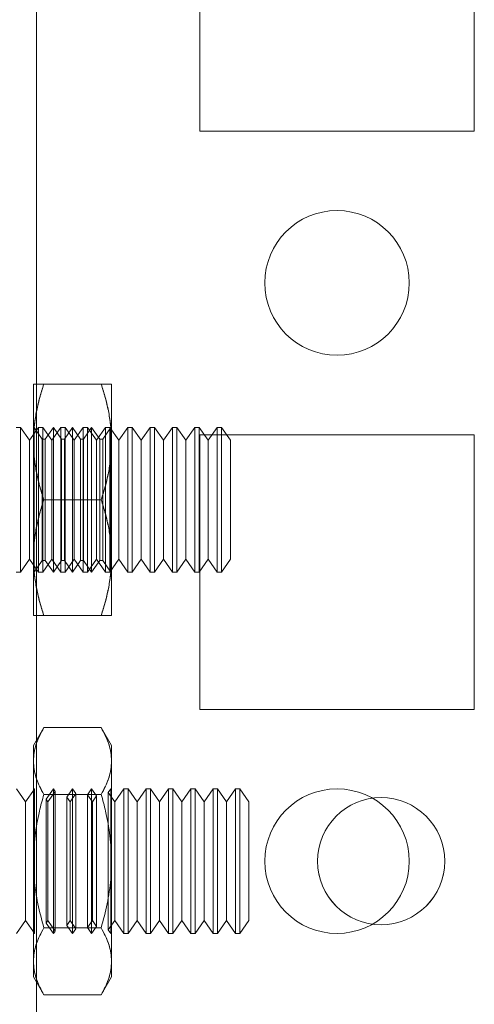
# Model space of a CAD drawing. Units: millimetres. Extents: x -3786 to 4614, y -3385 to 2555.
# Drawn here: x 364 to 380, y -495 to -461 of the extents above; entities that cross this region are included whole.
import ezdxf

# ---------------------------------------------------------------- set-up
doc = ezdxf.new("R2010")
doc.units = ezdxf.units.MM
doc.header["$LTSCALE"] = 5

msp = doc.modelspace()

# ---------------------------------------------------------------- linework, layer by layer
at = {"color": 7, "linetype": 'Continuous', "lineweight": 18}
for p, q in [((364.546, -1957.214), (364.546, -342.914)), ((364.546, -342.914), (364.546, -1957.214)), ((364.546, -1957.215), (364.546, -342.915)), ((364.546, -342.915), (364.546, -1957.215)), ((364.546, -390.064), (364.546, -1910.064)), ((364.546, -1910.064), (364.546, -390.064)), ((364.546, -1910.064), (364.546, -390.064)), ((364.546, -390.064), (364.546, -1910.064)), ((370.196, -455.314), (370.196, -464.814)), ((370.196, -455.314), (370.196, -464.814)), ((370.196, -455.314), (370.196, -464.814)), ((370.196, -455.314), (370.196, -464.814)), ((379.696, -464.814), (379.696, -455.314)), ((379.696, -464.814), (379.696, -455.314)), ((379.696, -464.814), (379.696, -455.314)), ((379.696, -464.814), (379.696, -455.314)), ((370.196, -464.814), (379.696, -464.814)), ((370.196, -464.814), (379.696, -464.814)), ((370.196, -464.814), (370.196, -464.814)), ((370.196, -464.814), (370.196, -464.814)), ((370.196, -464.814), (379.696, -464.814)), ((370.196, -464.814), (379.696, -464.814)), ((379.696, -464.814), (379.696, -464.814)), ((379.696, -464.814), (379.696, -464.814)), ((372.446, -470.064), (372.446, -470.064)), ((372.446, -470.064), (372.446, -470.064)), ((377.446, -470.064), (377.446, -470.064)), ((377.446, -470.064), (377.446, -470.064)), ((364.446, -475.564), (364.446, -473.564)), ((364.446, -473.564), (364.446, -475.564)), ((366.788, -473.564), (364.803, -473.564)), ((366.788, -473.564), (364.803, -473.564)), ((367.146, -473.564), (367.146, -475.564)), ((367.146, -473.564), (367.146, -475.564)), ((363.991, -475.064), (363.841, -475.064)), ((364.303, -475.509), (363.991, -475.064)), ((363.991, -480.064), (363.991, -475.064)), ((364.614, -475.064), (364.303, -475.509)), ((364.458, -475.082), (364.446, -475.064)), ((364.446, -475.064), (364.446, -480.064)), ((364.471, -475.064), (364.458, -475.082)), ((364.458, -480.046), (364.458, -475.083)), ((364.751, -475.464), (364.471, -475.064)), ((364.471, -480.064), (364.471, -475.064)), ((364.764, -475.064), (364.614, -475.064)), ((364.614, -480.064), (364.614, -475.064)), ((365.075, -475.509), (364.764, -475.064)), ((364.764, -480.064), (364.764, -475.064)), ((365.133, -475.064), (364.853, -475.464)), ((365.387, -475.064), (365.075, -475.509)), ((365.413, -475.464), (365.133, -475.064)), ((365.133, -480.064), (365.133, -475.064)), ((365.536, -475.064), (365.387, -475.064)), ((365.387, -480.064), (365.387, -475.064)), ((365.796, -475.064), (365.515, -475.464)), ((365.848, -475.509), (365.536, -475.064)), ((365.536, -480.064), (365.536, -475.064)), ((366.076, -475.464), (365.796, -475.064)), ((365.796, -480.064), (365.796, -475.064)), ((366.16, -475.064), (365.848, -475.509)), ((366.309, -475.064), (366.16, -475.064)), ((366.16, -480.064), (366.16, -475.064)), ((366.458, -475.064), (366.178, -475.464)), ((366.621, -475.509), (366.309, -475.064)), ((366.309, -480.064), (366.309, -475.064)), ((366.738, -475.464), (366.458, -475.064)), ((366.458, -480.064), (366.458, -475.064)), ((366.932, -475.064), (366.621, -475.509)), ((367.12, -475.064), (366.84, -475.464)), ((367.082, -475.064), (366.932, -475.064)), ((366.932, -480.064), (366.932, -475.064)), ((367.393, -475.509), (367.082, -475.064)), ((367.082, -480.064), (367.082, -475.064)), ((367.146, -475.064), (367.12, -475.064)), ((367.12, -475.064), (367.12, -480.064)), ((367.146, -475.064), (367.146, -480.064)), ((367.705, -475.064), (367.393, -475.509)), ((367.855, -475.064), (367.705, -475.064)), ((367.705, -480.064), (367.705, -475.064)), ((368.166, -475.509), (367.855, -475.064)), ((367.855, -480.064), (367.855, -475.064)), ((368.478, -475.064), (368.166, -475.509)), ((368.627, -475.064), (368.478, -475.064)), ((368.478, -480.064), (368.478, -475.064)), ((368.939, -475.509), (368.627, -475.064)), ((368.627, -480.064), (368.627, -475.064)), ((369.251, -475.064), (368.939, -475.509)), ((369.4, -475.064), (369.251, -475.064)), ((369.251, -480.064), (369.251, -475.064)), ((369.712, -475.509), (369.4, -475.064)), ((369.4, -480.064), (369.4, -475.064)), ((370.023, -475.064), (369.712, -475.509)), ((370.173, -475.064), (370.023, -475.064)), ((370.023, -480.064), (370.023, -475.064)), ((370.484, -475.509), (370.173, -475.064)), ((370.173, -480.064), (370.173, -475.064)), ((379.696, -475.314), (370.196, -475.314)), ((370.196, -475.314), (370.196, -475.314)), ((379.696, -475.314), (370.196, -475.314)), ((370.196, -475.314), (370.196, -484.814)), ((370.196, -475.314), (370.196, -484.814)), ((370.196, -475.314), (370.196, -475.314)), ((370.196, -475.314), (370.196, -484.814)), ((379.696, -475.314), (370.196, -475.314)), ((370.196, -475.314), (370.196, -484.814)), ((379.696, -475.314), (370.196, -475.314)), ((370.796, -475.064), (370.484, -475.509)), ((370.946, -475.064), (370.796, -475.064)), ((370.796, -480.064), (370.796, -475.064)), ((371.257, -475.509), (370.946, -475.064)), ((370.946, -480.064), (370.946, -475.064)), ((379.696, -484.814), (379.696, -475.314)), ((379.696, -484.814), (379.696, -475.314)), ((379.696, -475.314), (379.696, -475.314)), ((379.696, -475.314), (379.696, -475.314)), ((379.696, -484.814), (379.696, -475.314)), ((379.696, -484.814), (379.696, -475.314)), ((364.303, -479.619), (364.303, -475.509)), ((364.446, -475.564), (364.446, -479.564)), ((364.446, -479.564), (364.446, -475.564)), ((364.853, -475.464), (364.751, -475.464)), ((364.751, -479.664), (364.751, -475.464)), ((364.853, -479.664), (364.853, -475.464)), ((365.075, -479.619), (365.075, -475.509)), ((365.515, -475.464), (365.413, -475.464)), ((365.413, -479.664), (365.413, -475.464)), ((365.515, -479.664), (365.515, -475.464)), ((365.848, -479.619), (365.848, -475.509)), ((366.178, -475.464), (366.076, -475.464)), ((366.076, -479.664), (366.076, -475.464)), ((366.178, -479.664), (366.178, -475.464)), ((366.621, -479.619), (366.621, -475.509)), ((366.84, -475.464), (366.738, -475.464)), ((366.738, -479.664), (366.738, -475.464)), ((366.84, -479.664), (366.84, -475.464)), ((367.146, -475.564), (367.146, -479.564)), ((367.146, -479.564), (367.146, -475.564)), ((367.393, -479.619), (367.393, -475.509)), ((368.166, -479.619), (368.166, -475.509)), ((368.939, -479.619), (368.939, -475.509)), ((369.712, -479.619), (369.712, -475.509)), ((370.484, -479.619), (370.484, -475.509)), ((371.257, -479.619), (371.257, -475.509)), ((366.788, -477.564), (364.803, -477.564)), ((366.788, -477.564), (364.803, -477.564)), ((363.991, -480.064), (364.303, -479.619)), ((364.303, -479.619), (364.614, -480.064)), ((364.446, -481.564), (364.446, -479.564)), ((364.446, -479.564), (364.446, -481.564)), ((364.471, -480.064), (364.751, -479.664)), ((364.751, -479.664), (364.853, -479.664)), ((364.764, -480.064), (365.075, -479.619)), ((364.853, -479.664), (365.133, -480.064)), ((365.075, -479.619), (365.387, -480.064)), ((365.133, -480.064), (365.413, -479.664)), ((365.413, -479.664), (365.515, -479.664)), ((365.515, -479.664), (365.796, -480.064)), ((365.536, -480.064), (365.848, -479.619)), ((365.796, -480.064), (366.076, -479.664)), ((365.848, -479.619), (366.16, -480.064)), ((366.076, -479.664), (366.178, -479.664)), ((366.178, -479.664), (366.458, -480.064)), ((366.309, -480.064), (366.621, -479.619)), ((366.458, -480.064), (366.738, -479.664)), ((366.621, -479.619), (366.932, -480.064)), ((366.738, -479.664), (366.84, -479.664)), ((366.84, -479.664), (367.12, -480.064)), ((367.082, -480.064), (367.393, -479.619)), ((367.146, -479.564), (367.146, -481.564)), ((367.146, -481.564), (367.146, -479.564)), ((367.393, -479.619), (367.705, -480.064)), ((367.855, -480.064), (368.166, -479.619)), ((368.166, -479.619), (368.478, -480.064)), ((368.627, -480.064), (368.939, -479.619)), ((368.939, -479.619), (369.251, -480.064)), ((369.4, -480.064), (369.712, -479.619)), ((369.712, -479.619), (370.023, -480.064)), ((370.173, -480.064), (370.484, -479.619)), ((370.484, -479.619), (370.796, -480.064)), ((370.946, -480.064), (371.257, -479.619)), ((363.841, -480.064), (363.991, -480.064)), ((364.446, -480.064), (364.458, -480.046)), ((364.458, -480.046), (364.471, -480.064)), ((364.614, -480.064), (364.764, -480.064)), ((365.387, -480.064), (365.536, -480.064)), ((366.16, -480.064), (366.309, -480.064)), ((366.932, -480.064), (367.082, -480.064)), ((367.12, -480.064), (367.146, -480.064)), ((367.705, -480.064), (367.855, -480.064)), ((368.478, -480.064), (368.627, -480.064)), ((369.251, -480.064), (369.4, -480.064)), ((370.023, -480.064), (370.173, -480.064)), ((370.796, -480.064), (370.946, -480.064)), ((366.788, -481.564), (364.803, -481.564)), ((366.788, -481.564), (364.803, -481.564)), ((370.196, -484.814), (370.196, -484.814)), ((370.196, -484.814), (379.696, -484.814)), ((370.196, -484.814), (379.696, -484.814)), ((370.196, -484.814), (370.196, -484.814)), ((370.196, -484.814), (379.696, -484.814)), ((370.196, -484.814), (379.696, -484.814)), ((379.696, -484.814), (379.696, -484.814)), ((379.696, -484.814), (379.696, -484.814)), ((364.803, -485.446), (364.446, -486.064)), ((364.803, -485.446), (366.788, -485.446)), ((367.146, -486.064), (366.788, -485.446)), ((364.446, -486.6), (364.446, -486.064)), ((367.146, -486.6), (367.146, -486.064)), ((364.446, -490.064), (364.446, -486.6)), ((364.446, -486.6), (364.446, -490.064)), ((367.146, -490.064), (367.146, -486.6)), ((367.146, -486.6), (367.146, -490.064)), ((364.168, -488.009), (363.857, -487.564)), ((364.475, -487.571), (364.168, -488.009)), ((364.471, -487.564), (364.446, -487.564)), ((364.446, -492.564), (364.446, -487.564)), ((364.475, -487.571), (364.471, -487.564)), ((364.471, -487.564), (364.471, -492.564)), ((364.475, -487.571), (364.475, -492.558)), ((365.133, -487.564), (364.881, -487.924)), ((365.193, -487.65), (365.133, -487.564)), ((365.133, -487.564), (365.133, -492.564)), ((365.796, -487.564), (365.599, -487.845)), ((365.91, -487.729), (365.796, -487.564)), ((365.796, -487.564), (365.796, -492.564)), ((366.458, -487.564), (366.316, -487.767)), ((366.628, -487.807), (366.458, -487.564)), ((366.458, -487.564), (366.458, -492.564)), ((367.12, -487.564), (367.034, -487.688)), ((367.133, -487.583), (367.12, -487.564)), ((367.12, -487.564), (367.12, -492.564)), ((367.146, -487.564), (367.133, -487.583)), ((367.133, -492.546), (367.133, -487.583)), ((367.146, -487.564), (367.146, -492.564)), ((367.571, -487.564), (367.259, -488.009)), ((367.72, -487.564), (367.571, -487.564)), ((367.571, -492.564), (367.571, -487.565)), ((368.032, -488.009), (367.72, -487.564)), ((367.72, -492.564), (367.72, -487.565)), ((368.343, -487.564), (368.032, -488.009)), ((368.493, -487.564), (368.343, -487.564)), ((368.343, -492.564), (368.343, -487.565)), ((368.805, -488.009), (368.493, -487.564)), ((368.493, -492.564), (368.493, -487.565)), ((369.116, -487.564), (368.805, -488.009)), ((369.266, -487.564), (369.116, -487.564)), ((369.116, -492.564), (369.116, -487.565)), ((369.577, -488.009), (369.266, -487.564)), ((369.266, -492.564), (369.266, -487.565)), ((369.889, -487.564), (369.577, -488.009)), ((370.038, -487.564), (369.889, -487.564)), ((369.889, -492.564), (369.889, -487.565)), ((370.35, -488.009), (370.038, -487.564)), ((370.038, -492.564), (370.038, -487.565)), ((370.662, -487.564), (370.35, -488.009)), ((370.811, -487.564), (370.662, -487.564)), ((370.662, -492.564), (370.662, -487.565)), ((371.123, -488.009), (370.811, -487.564)), ((370.811, -492.564), (370.811, -487.565)), ((371.434, -487.564), (371.123, -488.009)), ((371.584, -487.564), (371.434, -487.564)), ((371.434, -492.564), (371.434, -487.565)), ((371.896, -488.009), (371.584, -487.564)), ((371.584, -492.564), (371.584, -487.565)), ((364.803, -487.755), (366.788, -487.755)), ((364.803, -487.755), (366.788, -487.755)), ((364.941, -488.009), (364.881, -487.924)), ((364.881, -492.205), (364.881, -487.924)), ((365.193, -487.65), (364.941, -488.009)), ((365.193, -492.478), (365.193, -487.651)), ((365.714, -488.009), (365.599, -487.845)), ((365.599, -492.283), (365.599, -487.846)), ((365.91, -487.729), (365.714, -488.009)), ((365.91, -492.397), (365.91, -487.732)), ((366.486, -488.009), (366.316, -487.767)), ((366.316, -492.359), (366.316, -487.77)), ((366.628, -487.807), (366.486, -488.009)), ((366.628, -492.321), (366.628, -487.808)), ((367.259, -488.009), (367.034, -487.688)), ((367.034, -492.44), (367.034, -487.689)), ((364.168, -492.119), (364.168, -488.011)), ((364.941, -492.119), (364.941, -488.011)), ((365.714, -492.119), (365.714, -488.011)), ((366.486, -492.119), (366.486, -488.011)), ((367.259, -492.119), (367.259, -488.011)), ((368.032, -492.119), (368.032, -488.011)), ((368.805, -492.119), (368.805, -488.011)), ((369.577, -492.119), (369.577, -488.011)), ((370.35, -492.119), (370.35, -488.011)), ((371.123, -492.119), (371.123, -488.011)), ((371.896, -492.119), (371.896, -488.011)), ((364.446, -490.064), (364.446, -493.529)), ((364.446, -490.064), (364.446, -493.529)), ((367.146, -493.529), (367.146, -490.064)), ((367.146, -490.064), (367.146, -493.529)), ((372.446, -490.064), (372.446, -490.064)), ((372.446, -490.064), (372.446, -490.064)), ((374.271, -490.064), (374.271, -490.064)), ((374.271, -490.065), (374.271, -490.065)), ((377.446, -490.064), (377.446, -490.064)), ((377.446, -490.064), (377.446, -490.064)), ((378.671, -490.064), (378.671, -490.064)), ((378.671, -490.065), (378.671, -490.065)), ((363.857, -492.564), (364.168, -492.119)), ((364.168, -492.119), (364.475, -492.558)), ((364.803, -492.374), (366.788, -492.374)), ((364.803, -492.374), (366.788, -492.374)), ((364.881, -492.205), (364.941, -492.119)), ((364.881, -492.205), (365.133, -492.564)), ((364.941, -492.119), (365.193, -492.479)), ((365.599, -492.284), (365.714, -492.119)), ((365.599, -492.284), (365.796, -492.564)), ((365.714, -492.119), (365.91, -492.4)), ((365.796, -492.564), (365.91, -492.4)), ((366.316, -492.362), (366.486, -492.119)), ((366.316, -492.362), (366.458, -492.564)), ((366.458, -492.564), (366.628, -492.322)), ((366.486, -492.119), (366.628, -492.322)), ((367.034, -492.441), (367.259, -492.119)), ((367.259, -492.119), (367.571, -492.564)), ((367.72, -492.564), (368.032, -492.119)), ((368.032, -492.119), (368.343, -492.564)), ((368.493, -492.564), (368.805, -492.119)), ((368.805, -492.119), (369.116, -492.564)), ((369.266, -492.564), (369.577, -492.119)), ((369.577, -492.119), (369.889, -492.564)), ((370.038, -492.564), (370.35, -492.119)), ((370.35, -492.119), (370.662, -492.564)), ((370.811, -492.564), (371.123, -492.119)), ((371.123, -492.119), (371.434, -492.564)), ((371.584, -492.564), (371.896, -492.119)), ((364.446, -492.564), (364.471, -492.564)), ((364.471, -492.564), (364.475, -492.558)), ((365.133, -492.564), (365.193, -492.479)), ((367.034, -492.441), (367.12, -492.564)), ((367.12, -492.564), (367.133, -492.546)), ((367.133, -492.546), (367.146, -492.564)), ((367.571, -492.564), (367.72, -492.564)), ((368.343, -492.564), (368.493, -492.564)), ((369.116, -492.564), (369.266, -492.564)), ((369.889, -492.564), (370.038, -492.564)), ((370.662, -492.564), (370.811, -492.564)), ((371.434, -492.564), (371.584, -492.564)), ((364.446, -493.529), (364.446, -494.064)), ((367.146, -493.529), (367.146, -494.064)), ((364.446, -494.064), (364.803, -494.683)), ((366.788, -494.683), (367.146, -494.064)), ((364.803, -494.683), (366.788, -494.683))]:
    msp.add_line(p, q, dxfattribs=at)
for centre, radius in [((374.946, -470.064), 2.5), ((374.946, -470.064), 2.5), ((374.946, -470.064), 2.5), ((374.946, -470.064), 2.5), ((374.946, -490.064), 2.5), ((374.946, -490.064), 2.5), ((374.946, -490.064), 2.5), ((374.946, -490.064), 2.5), ((376.471, -490.064), 2.2), ((376.471, -490.064), 2.2), ((376.471, -490.065), 2.2), ((376.471, -490.065), 2.2)]:
    msp.add_circle(centre, radius, dxfattribs=at)
for points, knots in [([(364.446, -475.564), (364.446, -475.517), (364.447, -475.391), (364.457, -475.189), (364.479, -474.956), (364.511, -474.723), (364.552, -474.49), (364.603, -474.258), (364.662, -474.025), (364.728, -473.794), (364.778, -473.641), (364.803, -473.564)], [0, 0, 0, 0, 0.070004, 0.184894, 0.299785, 0.415301, 0.530821, 0.647921, 0.765024, 0.882511, 1, 1, 1, 1]), ([(364.803, -473.564), (364.776, -473.564), (364.721, -473.564), (364.657, -473.564), (364.605, -473.564), (364.564, -473.564), (364.529, -473.564), (364.499, -473.564), (364.475, -473.564), (364.458, -473.564), (364.448, -473.564), (364.446, -473.564), (364.446, -473.564)], [0, 0, 0, 0, 0.128534, 0.257166, 0.349335, 0.441503, 0.533906, 0.626308, 0.719557, 0.812805, 0.906403, 1, 1, 1, 1]), ([(364.803, -473.564), (364.777, -473.645), (364.724, -473.806), (364.655, -474.05), (364.594, -474.296), (364.542, -474.545), (364.5, -474.796), (364.469, -475.051), (364.449, -475.307), (364.447, -475.478), (364.446, -475.564)], [0, 0, 0, 0, 0.123627, 0.247252, 0.371298, 0.49534, 0.621101, 0.746858, 0.87343, 1, 1, 1, 1]), ([(364.446, -473.564), (364.447, -473.564), (364.45, -473.564), (364.471, -473.564), (364.503, -473.564), (364.544, -473.564), (364.596, -473.564), (364.656, -473.564), (364.725, -473.564), (364.777, -473.564), (364.803, -473.564)], [0, 0, 0, 0, 0.134059, 0.268388, 0.389704, 0.511066, 0.632394, 0.754915, 0.877467, 1, 1, 1, 1]), ([(366.788, -473.564), (366.815, -473.564), (366.87, -473.564), (366.934, -473.564), (366.986, -473.564), (367.027, -473.564), (367.063, -473.564), (367.092, -473.564), (367.116, -473.564), (367.133, -473.564), (367.144, -473.564), (367.145, -473.564), (367.146, -473.564)], [0, 0, 0, 0, 0.128534, 0.257166, 0.349335, 0.441503, 0.533906, 0.626308, 0.719557, 0.812805, 0.906403, 1, 1, 1, 1]), ([(366.788, -473.564), (366.814, -473.645), (366.867, -473.806), (366.936, -474.05), (366.997, -474.296), (367.049, -474.545), (367.091, -474.796), (367.122, -475.051), (367.142, -475.307), (367.144, -475.478), (367.146, -475.564)], [0, 0, 0, 0, 0.123627, 0.247252, 0.371298, 0.49534, 0.621101, 0.746858, 0.87343, 1, 1, 1, 1]), ([(367.146, -475.564), (367.145, -475.517), (367.144, -475.391), (367.134, -475.189), (367.112, -474.956), (367.08, -474.723), (367.039, -474.49), (366.988, -474.258), (366.929, -474.025), (366.863, -473.794), (366.813, -473.641), (366.788, -473.564)], [0, 0, 0, 0, 0.070004, 0.184894, 0.299785, 0.415301, 0.530821, 0.647921, 0.765024, 0.882511, 1, 1, 1, 1]), ([(367.146, -473.564), (367.144, -473.564), (367.141, -473.564), (367.12, -473.564), (367.088, -473.564), (367.047, -473.564), (366.995, -473.564), (366.935, -473.564), (366.866, -473.564), (366.814, -473.564), (366.788, -473.564)], [0, 0, 0, 0, 0.134059, 0.268388, 0.389704, 0.511066, 0.632394, 0.754915, 0.877467, 1, 1, 1, 1]), ([(364.803, -477.564), (364.777, -477.483), (364.724, -477.322), (364.655, -477.078), (364.594, -476.832), (364.542, -476.583), (364.5, -476.332), (364.469, -476.077), (364.449, -475.821), (364.447, -475.65), (364.446, -475.564)], [0, 0, 0, 0, 0.123627, 0.247252, 0.371298, 0.49534, 0.621101, 0.746858, 0.87343, 1, 1, 1, 1]), ([(364.446, -475.564), (364.446, -475.611), (364.447, -475.736), (364.457, -475.939), (364.479, -476.172), (364.511, -476.405), (364.552, -476.638), (364.603, -476.87), (364.662, -477.103), (364.728, -477.334), (364.778, -477.487), (364.803, -477.564)], [0, 0, 0, 0, 0.070004, 0.184894, 0.299785, 0.415301, 0.530821, 0.647921, 0.765024, 0.882511, 1, 1, 1, 1]), ([(366.788, -477.564), (366.814, -477.483), (366.867, -477.322), (366.936, -477.078), (366.997, -476.832), (367.049, -476.583), (367.091, -476.332), (367.122, -476.077), (367.142, -475.821), (367.144, -475.65), (367.146, -475.564)], [0, 0, 0, 0, 0.123627, 0.247252, 0.371298, 0.49534, 0.621101, 0.746858, 0.87343, 1, 1, 1, 1]), ([(367.146, -475.564), (367.145, -475.611), (367.144, -475.736), (367.134, -475.939), (367.112, -476.172), (367.08, -476.405), (367.039, -476.638), (366.988, -476.87), (366.929, -477.103), (366.863, -477.334), (366.813, -477.487), (366.788, -477.564)], [0, 0, 0, 0, 0.070004, 0.184894, 0.299785, 0.415301, 0.530821, 0.647921, 0.765024, 0.882511, 1, 1, 1, 1]), ([(364.446, -479.564), (364.446, -479.517), (364.447, -479.391), (364.457, -479.189), (364.479, -478.956), (364.511, -478.723), (364.552, -478.49), (364.603, -478.258), (364.662, -478.025), (364.728, -477.794), (364.778, -477.641), (364.803, -477.564)], [0, 0, 0, 0, 0.070004, 0.184894, 0.299785, 0.415301, 0.530821, 0.647921, 0.765024, 0.882511, 1, 1, 1, 1]), ([(364.803, -477.564), (364.777, -477.644), (364.724, -477.806), (364.655, -478.05), (364.594, -478.296), (364.542, -478.545), (364.5, -478.796), (364.469, -479.051), (364.449, -479.307), (364.447, -479.478), (364.446, -479.564)], [0, 0, 0, 0, 0.1236274, 0.2472517, 0.3712976, 0.4953395, 0.6211006, 0.7468579, 0.8734297, 1, 1, 1, 1]), ([(366.788, -477.564), (366.814, -477.644), (366.867, -477.806), (366.936, -478.05), (366.997, -478.296), (367.049, -478.545), (367.091, -478.796), (367.122, -479.051), (367.142, -479.307), (367.144, -479.478), (367.146, -479.564)], [0, 0, 0, 0, 0.123627, 0.247252, 0.371298, 0.49534, 0.621101, 0.746858, 0.87343, 1, 1, 1, 1]), ([(367.146, -479.564), (367.145, -479.517), (367.144, -479.391), (367.134, -479.189), (367.112, -478.956), (367.08, -478.723), (367.039, -478.49), (366.988, -478.258), (366.929, -478.025), (366.863, -477.794), (366.813, -477.641), (366.788, -477.564)], [0, 0, 0, 0, 0.070004, 0.184894, 0.299785, 0.415301, 0.530821, 0.647921, 0.765024, 0.882511, 1, 1, 1, 1]), ([(364.803, -481.564), (364.777, -481.483), (364.724, -481.322), (364.655, -481.078), (364.594, -480.832), (364.542, -480.583), (364.5, -480.332), (364.469, -480.077), (364.449, -479.821), (364.447, -479.65), (364.446, -479.564)], [0, 0, 0, 0, 0.123627, 0.247252, 0.371298, 0.49534, 0.621101, 0.746858, 0.87343, 1, 1, 1, 1]), ([(364.446, -479.564), (364.446, -479.611), (364.447, -479.736), (364.457, -479.939), (364.479, -480.172), (364.511, -480.405), (364.552, -480.638), (364.603, -480.87), (364.662, -481.103), (364.728, -481.334), (364.778, -481.487), (364.803, -481.564)], [0, 0, 0, 0, 0.070004, 0.184894, 0.299785, 0.415301, 0.530821, 0.647921, 0.765024, 0.882511, 1, 1, 1, 1]), ([(366.788, -481.564), (366.814, -481.483), (366.867, -481.322), (366.936, -481.078), (366.997, -480.832), (367.049, -480.583), (367.091, -480.332), (367.122, -480.077), (367.142, -479.821), (367.144, -479.65), (367.146, -479.564)], [0, 0, 0, 0, 0.123627, 0.247252, 0.371298, 0.49534, 0.621101, 0.746858, 0.87343, 1, 1, 1, 1]), ([(367.146, -479.564), (367.145, -479.611), (367.144, -479.736), (367.134, -479.939), (367.112, -480.172), (367.08, -480.405), (367.039, -480.638), (366.988, -480.87), (366.929, -481.103), (366.863, -481.334), (366.813, -481.487), (366.788, -481.564)], [0, 0, 0, 0, 0.070004, 0.184894, 0.299785, 0.415301, 0.530821, 0.647921, 0.765024, 0.882511, 1, 1, 1, 1]), ([(364.446, -481.564), (364.447, -481.564), (364.45, -481.564), (364.469, -481.564), (364.495, -481.564), (364.523, -481.564), (364.557, -481.564), (364.596, -481.564), (364.641, -481.564), (364.69, -481.564), (364.744, -481.564), (364.783, -481.564), (364.803, -481.564)], [0, 0, 0, 0, 0.134057, 0.268384, 0.359251, 0.450118, 0.541255, 0.632394, 0.72421, 0.816028, 0.908013, 1, 1, 1, 1]), ([(364.803, -481.564), (364.776, -481.564), (364.721, -481.564), (364.651, -481.564), (364.59, -481.564), (364.539, -481.564), (364.498, -481.564), (364.468, -481.564), (364.449, -481.564), (364.447, -481.564), (364.446, -481.564)], [0, 0, 0, 0, 0.128537, 0.257172, 0.380213, 0.503284, 0.626313, 0.750861, 0.875459, 1, 1, 1, 1]), ([(366.788, -481.564), (366.815, -481.564), (366.87, -481.564), (366.94, -481.564), (367.001, -481.564), (367.052, -481.564), (367.093, -481.564), (367.123, -481.564), (367.142, -481.564), (367.144, -481.564), (367.146, -481.564)], [0, 0, 0, 0, 0.128537, 0.257172, 0.380213, 0.503284, 0.626313, 0.750861, 0.875459, 1, 1, 1, 1]), ([(367.146, -481.564), (367.144, -481.564), (367.141, -481.564), (367.122, -481.564), (367.096, -481.564), (367.068, -481.564), (367.034, -481.564), (366.995, -481.564), (366.95, -481.564), (366.901, -481.564), (366.847, -481.564), (366.808, -481.564), (366.788, -481.564)], [0, 0, 0, 0, 0.134057, 0.268384, 0.359251, 0.450118, 0.541255, 0.632394, 0.72421, 0.816028, 0.908013, 1, 1, 1, 1]), ([(364.446, -486.6), (364.446, -486.573), (364.448, -486.456), (364.474, -486.249), (364.548, -485.979), (364.657, -485.711), (364.754, -485.534), (364.803, -485.446)], [0, 0, 0, 0, 0.070013, 0.29978, 0.530809, 0.765015, 1, 1, 1, 1]), ([(364.803, -485.446), (364.752, -485.539), (364.649, -485.726), (364.537, -486.012), (364.46, -486.304), (364.45, -486.501), (364.446, -486.6)], [0, 0, 0, 0, 0.247269, 0.495363, 0.746874, 1, 1, 1, 1]), ([(367.146, -486.6), (367.145, -486.573), (367.143, -486.456), (367.117, -486.249), (367.043, -485.979), (366.934, -485.711), (366.837, -485.534), (366.788, -485.446)], [0, 0, 0, 0, 0.070013, 0.29978, 0.530809, 0.765015, 1, 1, 1, 1]), ([(366.788, -485.446), (366.839, -485.539), (366.942, -485.726), (367.054, -486.012), (367.131, -486.304), (367.141, -486.501), (367.146, -486.6)], [0, 0, 0, 0, 0.247269, 0.495363, 0.746874, 1, 1, 1, 1]), ([(364.803, -487.755), (364.752, -487.662), (364.649, -487.475), (364.537, -487.189), (364.46, -486.897), (364.45, -486.699), (364.446, -486.6)], [0, 0, 0, 0, 0.2472686, 0.4953626, 0.746874, 1, 1, 1, 1]), ([(364.446, -486.6), (364.446, -486.628), (364.448, -486.745), (364.474, -486.952), (364.548, -487.221), (364.657, -487.49), (364.754, -487.666), (364.803, -487.755)], [0, 0, 0, 0, 0.070013, 0.29978, 0.530809, 0.765015, 1, 1, 1, 1]), ([(366.788, -487.755), (366.839, -487.662), (366.942, -487.475), (367.054, -487.189), (367.131, -486.897), (367.141, -486.699), (367.146, -486.6)], [0, 0, 0, 0, 0.2472686, 0.4953626, 0.746874, 1, 1, 1, 1]), ([(367.146, -486.6), (367.145, -486.628), (367.143, -486.745), (367.117, -486.952), (367.043, -487.221), (366.934, -487.49), (366.837, -487.666), (366.788, -487.755)], [0, 0, 0, 0, 0.070013, 0.29978, 0.530809, 0.765015, 1, 1, 1, 1]), ([(364.803, -487.755), (364.75, -487.949), (364.621, -488.421), (364.51, -489.048), (364.454, -489.626), (364.448, -489.918), (364.446, -490.064)], [0, 0, 0, 0, 0.257198, 0.626269, 0.812787, 1, 1, 1, 1]), ([(364.803, -487.755), (364.75, -487.949), (364.621, -488.421), (364.51, -489.048), (364.454, -489.626), (364.448, -489.918), (364.446, -490.064)], [0, 0, 0, 0, 0.257198, 0.626269, 0.812787, 1, 1, 1, 1]), ([(366.788, -487.755), (366.841, -487.949), (366.97, -488.421), (367.081, -489.048), (367.137, -489.626), (367.143, -489.918), (367.146, -490.064)], [0, 0, 0, 0, 0.257198, 0.626269, 0.812787, 1, 1, 1, 1]), ([(366.788, -487.755), (366.841, -487.949), (366.97, -488.421), (367.081, -489.048), (367.137, -489.626), (367.143, -489.918), (367.146, -490.064)], [0, 0, 0, 0, 0.257198, 0.626269, 0.812787, 1, 1, 1, 1]), ([(364.446, -490.064), (364.451, -490.274), (364.465, -490.768), (364.582, -491.544), (364.729, -492.096), (364.803, -492.374)], [0, 0, 0, 0, 0.268407, 0.632373, 1, 1, 1, 1]), ([(364.446, -490.064), (364.451, -490.274), (364.465, -490.768), (364.582, -491.543), (364.729, -492.096), (364.803, -492.374)], [0, 0, 0, 0, 0.268407, 0.632373, 1, 1, 1, 1]), ([(367.146, -490.064), (367.14, -490.274), (367.126, -490.768), (367.009, -491.544), (366.862, -492.096), (366.788, -492.374)], [0, 0, 0, 0, 0.268407, 0.632373, 1, 1, 1, 1]), ([(367.146, -490.064), (367.14, -490.274), (367.126, -490.768), (367.009, -491.543), (366.862, -492.096), (366.788, -492.374)], [0, 0, 0, 0, 0.268407, 0.632373, 1, 1, 1, 1]), ([(364.803, -492.374), (364.752, -492.467), (364.649, -492.654), (364.537, -492.94), (364.46, -493.232), (364.45, -493.43), (364.446, -493.529)], [0, 0, 0, 0, 0.247269, 0.495363, 0.746874, 1, 1, 1, 1]), ([(364.446, -493.529), (364.446, -493.501), (364.448, -493.384), (364.474, -493.177), (364.548, -492.908), (364.657, -492.639), (364.754, -492.462), (364.803, -492.374)], [0, 0, 0, 0, 0.070013, 0.29978, 0.530809, 0.765015, 1, 1, 1, 1]), ([(366.788, -492.374), (366.839, -492.467), (366.942, -492.654), (367.054, -492.94), (367.131, -493.232), (367.141, -493.43), (367.146, -493.529)], [0, 0, 0, 0, 0.247269, 0.495363, 0.746874, 1, 1, 1, 1]), ([(367.146, -493.529), (367.145, -493.501), (367.143, -493.384), (367.117, -493.177), (367.043, -492.908), (366.934, -492.639), (366.837, -492.462), (366.788, -492.374)], [0, 0, 0, 0, 0.070013, 0.29978, 0.530809, 0.765015, 1, 1, 1, 1]), ([(364.446, -493.529), (364.446, -493.556), (364.448, -493.673), (364.474, -493.88), (364.548, -494.149), (364.657, -494.418), (364.754, -494.595), (364.803, -494.683)], [0, 0, 0, 0, 0.070013, 0.29978, 0.530809, 0.765015, 1, 1, 1, 1]), ([(364.803, -494.683), (364.752, -494.59), (364.649, -494.403), (364.537, -494.117), (364.46, -493.825), (364.45, -493.628), (364.446, -493.529)], [0, 0, 0, 0, 0.247269, 0.495363, 0.746874, 1, 1, 1, 1]), ([(367.146, -493.529), (367.145, -493.556), (367.143, -493.673), (367.117, -493.88), (367.043, -494.149), (366.934, -494.418), (366.837, -494.595), (366.788, -494.683)], [0, 0, 0, 0, 0.070013, 0.29978, 0.530809, 0.765015, 1, 1, 1, 1]), ([(366.788, -494.683), (366.839, -494.59), (366.942, -494.403), (367.054, -494.117), (367.131, -493.825), (367.141, -493.628), (367.146, -493.529)], [0, 0, 0, 0, 0.247269, 0.495363, 0.746874, 1, 1, 1, 1])]:
    msp.add_open_spline(points, degree=3, knots=knots, dxfattribs=at)

doc.saveas('drawing.dxf')
